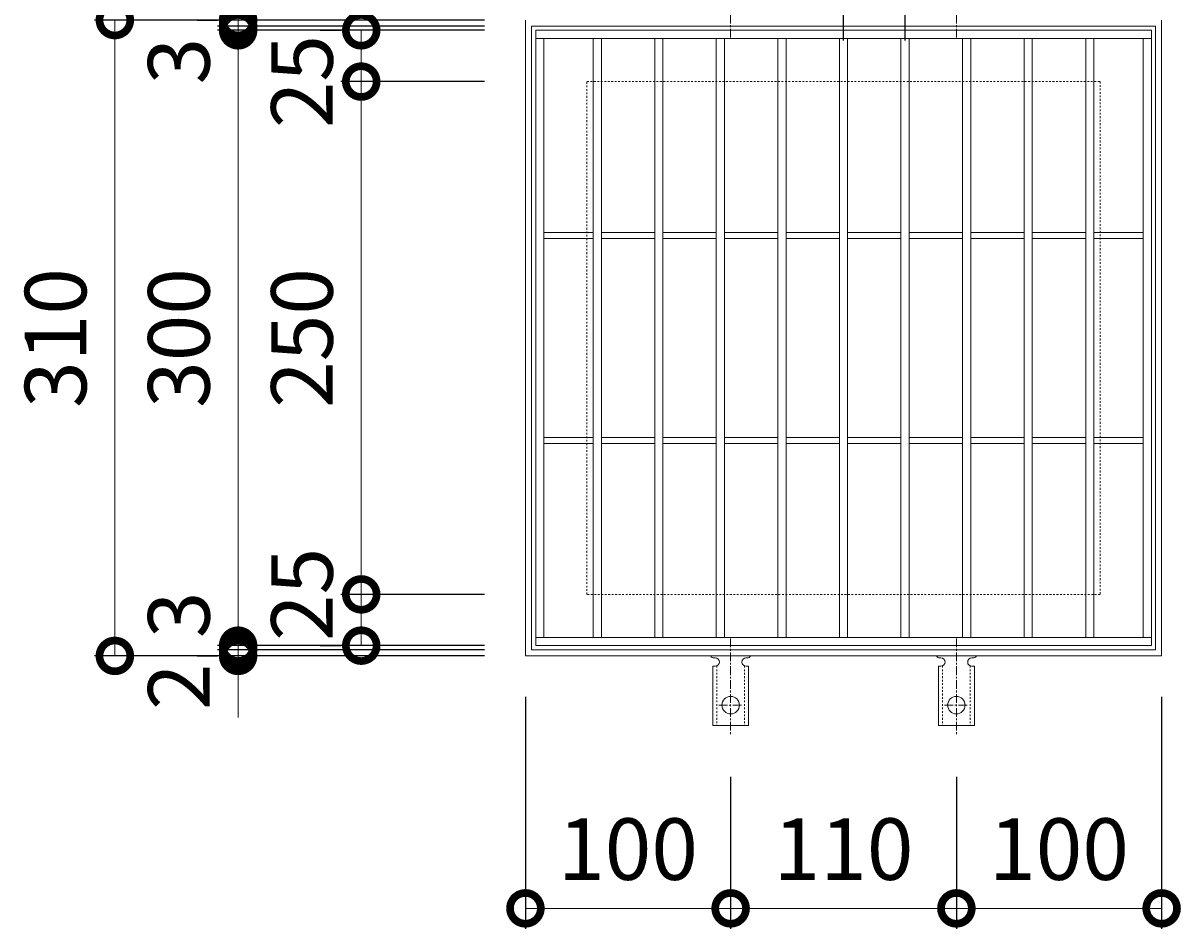
# Model space of a CAD drawing. Units: millimetres. Extents: x -404 to 571, y -219 to 1184.
# Drawn here: x -404 to 160, y 497 to 938 of the extents above; entities that cross this region are included whole.
import ezdxf

# ---------------------------------------------------------------- set-up
doc = ezdxf.new("R2010")
doc.units = ezdxf.units.MM
doc.linetypes.add('中心線（短）', pattern=[6.773333, 4.233333, -0.846667, 0.846667, -0.846667])
doc.linetypes.add('点線（標準）', pattern=[1.693333, 0.846667, -0.846667])
for name, color, linetype in [('(K)アンカー', 3, 'Continuous'), ('(K)受枠', 2, 'Continuous'), ('(K)寸法', 7, 'Continuous'), ('(K)蓋', 3, 'Continuous')]:
    doc.layers.add(name, color=color, linetype=linetype)
doc.styles.add('(K)MSゴシック', font='MS Gothic.ttf')
doc.dimstyles.new('KAD-1', dxfattribs={"dimtxt": 3, "dimasz": 3, "dimexe": 1, "dimexo": 2, "dimgap": 1, "dimtad": 1, "dimdec": 1, "dimdsep": 46, "dimtxsty": '(K)MSゴシック', "dimblk": 'DOTSMALL', "dimcen": 0, "dimclrd": 7, "dimclre": 256, "dimclrt": 2, "dimadec": 1, "dimazin": 0, "dimtfac": 1, "dimtdec": 1, "dimtmove": 0, "dimatfit": 3, "dimldrblk": 'DOTSMALL', "dimfxl": 1, "dimtfill": 1, "dimlwd": 9, "dimlwe": -1, "dimarcsym": 0})

# ---------------------------------------------------------------- blocks, each defined once
blk = doc.blocks.new('_DotSmall')
at = {"color": 0, "linetype": 'ByBlock', "const_width": 0.5}
blk.add_lwpolyline([(-0.0625, 0, 1), (0.0625, 0, 1)], format="xyb", close=True, dxfattribs=at)
blk = doc.blocks.new('*D43')
at = {"layer": '(K)寸法', "transparency": 16777216}
for p, q in [((-179.39, 939.73), (-369.44, 939.73)), ((-179.39, 629.73), (-369.44, 629.73))]:
    blk.add_line(p, q, dxfattribs=at)
at = {"layer": '(K)寸法', "color": 7, "lineweight": 9, "transparency": 16777216}
blk.add_line((-359.44, 629.73), (-359.44, 939.73), dxfattribs=at)
at = {"layer": 'Defpoints', "color": 0, "transparency": 16777216}
for p in [(-359.44, 939.73), (-159.39, 939.73), (-159.39, 629.73)]:
    blk.add_point(p, dxfattribs=at)
at = {"layer": '(K)寸法', "color": 7, "lineweight": 9, "transparency": 16777216, "xscale": 30, "yscale": 30, "zscale": 30}
for p, rotation in [((-359.44, 939.73), 90), ((-359.44, 629.73), 270)]:
    blk.add_blockref('_DotSmall', p, dxfattribs=dict(at, rotation=rotation))
at = {"layer": '(K)寸法', "color": 2, "lineweight": 9, "transparency": 16777216, "insert": (-384.44, 784.73), "char_height": 30, "attachment_point": 5, "rotation": 90, "style": '(K)MSゴシック', "bg_fill": 3, "box_fill_scale": 1.1, "bg_fill_color": 256, "bg_fill_true_color": 13158600, "bg_fill_transparency": 0}
blk.add_mtext('310', dxfattribs=at)
blk = doc.blocks.new('*D44')
at = {"layer": '(K)寸法', "color": 7, "lineweight": 9, "transparency": 16777216}
for p, q in [((-299.39, 632.73), (-299.39, 662.73)), ((-299.39, 629.73), (-299.39, 632.73)), ((-299.39, 629.73), (-299.39, 599.73))]:
    blk.add_line(p, q, dxfattribs=at)
at = {"layer": '(K)寸法', "transparency": 16777216}
for p, q in [((-179.39, 632.73), (-309.39, 632.73)), ((-319.39, 629.73), (-309.39, 629.73))]:
    blk.add_line(p, q, dxfattribs=at)
at = {"layer": 'Defpoints', "color": 0, "transparency": 16777216}
for p in [(-299.39, 632.73), (-159.39, 632.73), (-299.39, 629.73)]:
    blk.add_point(p, dxfattribs=at)
at = {"layer": '(K)寸法', "color": 7, "lineweight": 9, "transparency": 16777216, "xscale": 30, "yscale": 30, "zscale": 30}
for p, rotation in [((-299.39, 632.73), 270), ((-299.39, 629.73), 90)]:
    blk.add_blockref('_DotSmall', p, dxfattribs=dict(at, rotation=rotation))
at = {"layer": '(K)寸法', "color": 2, "lineweight": 9, "transparency": 16777216, "insert": (-324.39, 649.73), "char_height": 30, "attachment_point": 5, "rotation": 90, "style": '(K)MSゴシック', "bg_fill": 3, "box_fill_scale": 1.1, "bg_fill_color": 256, "bg_fill_true_color": 13158600, "bg_fill_transparency": 0}
blk.add_mtext('3', dxfattribs=at)
blk = doc.blocks.new('*D45')
at = {"layer": '(K)寸法', "color": 7, "lineweight": 9, "transparency": 16777216}
for p, q in [((-299.39, 634.73), (-299.39, 664.73)), ((-299.39, 632.73), (-299.39, 634.73)), ((-299.39, 632.73), (-299.39, 602.73))]:
    blk.add_line(p, q, dxfattribs=at)
at = {"layer": '(K)寸法', "transparency": 16777216}
for p, q in [((-179.39, 634.73), (-309.39, 634.73)), ((-179.39, 632.73), (-309.39, 632.73))]:
    blk.add_line(p, q, dxfattribs=at)
at = {"layer": 'Defpoints', "color": 0, "transparency": 16777216}
for p in [(-299.39, 634.73), (-159.39, 634.73), (-159.39, 632.73)]:
    blk.add_point(p, dxfattribs=at)
at = {"layer": '(K)寸法', "color": 7, "lineweight": 9, "transparency": 16777216, "xscale": 30, "yscale": 30, "zscale": 30}
for p, rotation in [((-299.39, 634.73), 270), ((-299.39, 632.73), 90)]:
    blk.add_blockref('_DotSmall', p, dxfattribs=dict(at, rotation=rotation))
at = {"layer": '(K)寸法', "color": 2, "lineweight": 9, "transparency": 16777216, "insert": (-324.39, 614.73), "char_height": 30, "attachment_point": 5, "rotation": 90, "style": '(K)MSゴシック', "bg_fill": 3, "box_fill_scale": 1.1, "bg_fill_color": 256, "bg_fill_true_color": 13158600, "bg_fill_transparency": 0}
blk.add_mtext('2', dxfattribs=at)
blk = doc.blocks.new('*D46')
at = {"layer": '(K)寸法', "transparency": 16777216}
for p, q in [((-179.39, 934.73), (-309.39, 934.73)), ((-179.39, 634.73), (-309.39, 634.73))]:
    blk.add_line(p, q, dxfattribs=at)
at = {"layer": '(K)寸法', "color": 7, "lineweight": 9, "transparency": 16777216}
blk.add_line((-299.39, 634.73), (-299.39, 934.73), dxfattribs=at)
at = {"layer": 'Defpoints', "color": 0, "transparency": 16777216}
for p in [(-299.39, 934.73), (-159.39, 934.73), (-159.39, 634.73)]:
    blk.add_point(p, dxfattribs=at)
at = {"layer": '(K)寸法', "color": 7, "lineweight": 9, "transparency": 16777216, "xscale": 30, "yscale": 30, "zscale": 30}
for p, rotation in [((-299.39, 934.73), 90), ((-299.39, 634.73), 270)]:
    blk.add_blockref('_DotSmall', p, dxfattribs=dict(at, rotation=rotation))
at = {"layer": '(K)寸法', "color": 2, "lineweight": 9, "transparency": 16777216, "insert": (-324.39, 784.73), "char_height": 30, "attachment_point": 5, "rotation": 90, "style": '(K)MSゴシック', "bg_fill": 3, "box_fill_scale": 1.1, "bg_fill_color": 256, "bg_fill_true_color": 13158600, "bg_fill_transparency": 0}
blk.add_mtext('300', dxfattribs=at)
blk = doc.blocks.new('*D47')
at = {"layer": '(K)寸法', "color": 7, "lineweight": 9, "transparency": 16777216}
for p, q in [((-299.39, 936.73), (-299.39, 966.73)), ((-299.39, 934.73), (-299.39, 936.73)), ((-299.39, 934.73), (-299.39, 904.73))]:
    blk.add_line(p, q, dxfattribs=at)
at = {"layer": '(K)寸法', "transparency": 16777216}
for p, q in [((-179.39, 936.73), (-309.39, 936.73)), ((-179.39, 934.73), (-309.39, 934.73))]:
    blk.add_line(p, q, dxfattribs=at)
at = {"layer": 'Defpoints', "color": 0, "transparency": 16777216}
for p in [(-299.39, 936.73), (-159.39, 936.73), (-159.39, 934.73)]:
    blk.add_point(p, dxfattribs=at)
at = {"layer": '(K)寸法', "color": 7, "lineweight": 9, "transparency": 16777216, "xscale": 30, "yscale": 30, "zscale": 30}
for p, rotation in [((-299.39, 936.73), 270), ((-299.39, 934.73), 90)]:
    blk.add_blockref('_DotSmall', p, dxfattribs=dict(at, rotation=rotation))
at = {"layer": '(K)寸法', "color": 2, "lineweight": 9, "transparency": 16777216, "insert": (-324.39, 954.73), "char_height": 30, "attachment_point": 5, "rotation": 90, "style": '(K)MSゴシック', "bg_fill": 3, "box_fill_scale": 1.1, "bg_fill_color": 256, "bg_fill_true_color": 13158600, "bg_fill_transparency": 0}
blk.add_mtext('2', dxfattribs=at)
blk = doc.blocks.new('*D26')
at = {"layer": '(K)寸法', "color": 7, "lineweight": 9, "transparency": 16777216}
for p, q in [((-299.39, 939.73), (-299.39, 969.73)), ((-299.39, 936.73), (-299.39, 939.73)), ((-299.39, 936.73), (-299.39, 906.73))]:
    blk.add_line(p, q, dxfattribs=at)
at = {"layer": '(K)寸法', "transparency": 16777216}
for p, q in [((-319.39, 939.73), (-309.39, 939.73)), ((-179.39, 936.73), (-309.39, 936.73))]:
    blk.add_line(p, q, dxfattribs=at)
at = {"layer": 'Defpoints', "color": 0, "transparency": 16777216}
for p in [(-299.39, 939.73), (-299.39, 939.73), (-159.39, 936.73)]:
    blk.add_point(p, dxfattribs=at)
at = {"layer": '(K)寸法', "color": 7, "lineweight": 9, "transparency": 16777216, "xscale": 30, "yscale": 30, "zscale": 30}
for p, rotation in [((-299.39, 939.73), 270), ((-299.39, 936.73), 90)]:
    blk.add_blockref('_DotSmall', p, dxfattribs=dict(at, rotation=rotation))
at = {"layer": '(K)寸法', "color": 2, "lineweight": 9, "transparency": 16777216, "insert": (-324.39, 919.73), "char_height": 30, "attachment_point": 5, "rotation": 90, "style": '(K)MSゴシック', "bg_fill": 3, "box_fill_scale": 1.1, "bg_fill_color": 256, "bg_fill_true_color": 13158600, "bg_fill_transparency": 0}
blk.add_mtext('3', dxfattribs=at)
blk = doc.blocks.new('*D27')
at = {"layer": '(K)寸法', "transparency": 16777216}
for p, q in [((-179.39, 659.73), (-249.39, 659.73)), ((-259.39, 634.73), (-249.39, 634.73))]:
    blk.add_line(p, q, dxfattribs=at)
at = {"layer": '(K)寸法', "color": 7, "lineweight": 9, "transparency": 16777216}
blk.add_line((-239.39, 634.73), (-239.39, 659.73), dxfattribs=at)
at = {"layer": 'Defpoints', "color": 0, "transparency": 16777216}
for p in [(-239.39, 659.73), (-159.39, 659.73), (-239.39, 634.73)]:
    blk.add_point(p, dxfattribs=at)
at = {"layer": '(K)寸法', "color": 7, "lineweight": 9, "transparency": 16777216, "xscale": 30, "yscale": 30, "zscale": 30}
for p, rotation in [((-239.39, 659.73), 90), ((-239.39, 634.73), 270)]:
    blk.add_blockref('_DotSmall', p, dxfattribs=dict(at, rotation=rotation))
at = {"layer": '(K)寸法', "color": 2, "lineweight": 9, "transparency": 16777216, "insert": (-264.39, 659.73), "char_height": 30, "attachment_point": 5, "rotation": 90, "style": '(K)MSゴシック', "bg_fill": 3, "box_fill_scale": 1.1, "bg_fill_color": 256, "bg_fill_true_color": 13158600, "bg_fill_transparency": 0}
blk.add_mtext('25', dxfattribs=at)
blk = doc.blocks.new('*D28')
at = {"layer": '(K)寸法', "transparency": 16777216}
for p, q in [((-179.39, 909.73), (-249.39, 909.73)), ((-179.39, 659.73), (-249.39, 659.73))]:
    blk.add_line(p, q, dxfattribs=at)
at = {"layer": '(K)寸法', "color": 7, "lineweight": 9, "transparency": 16777216}
blk.add_line((-239.39, 659.73), (-239.39, 909.73), dxfattribs=at)
at = {"layer": 'Defpoints', "color": 0, "transparency": 16777216}
for p in [(-239.39, 909.73), (-159.39, 909.73), (-159.39, 659.73)]:
    blk.add_point(p, dxfattribs=at)
at = {"layer": '(K)寸法', "color": 7, "lineweight": 9, "transparency": 16777216, "xscale": 30, "yscale": 30, "zscale": 30}
for p, rotation in [((-239.39, 909.73), 90), ((-239.39, 659.73), 270)]:
    blk.add_blockref('_DotSmall', p, dxfattribs=dict(at, rotation=rotation))
at = {"layer": '(K)寸法', "color": 2, "lineweight": 9, "transparency": 16777216, "insert": (-264.39, 784.73), "char_height": 30, "attachment_point": 5, "rotation": 90, "style": '(K)MSゴシック', "bg_fill": 3, "box_fill_scale": 1.1, "bg_fill_color": 256, "bg_fill_true_color": 13158600, "bg_fill_transparency": 0}
blk.add_mtext('250', dxfattribs=at)
blk = doc.blocks.new('*D29')
at = {"layer": '(K)寸法', "transparency": 16777216}
for p, q in [((-259.39, 934.73), (-249.39, 934.73)), ((-179.39, 909.73), (-249.39, 909.73))]:
    blk.add_line(p, q, dxfattribs=at)
at = {"layer": '(K)寸法', "color": 7, "lineweight": 9, "transparency": 16777216}
blk.add_line((-239.39, 909.73), (-239.39, 934.73), dxfattribs=at)
at = {"layer": 'Defpoints', "color": 0, "transparency": 16777216}
for p in [(-239.39, 934.73), (-239.39, 934.73), (-159.39, 909.73)]:
    blk.add_point(p, dxfattribs=at)
at = {"layer": '(K)寸法', "color": 7, "lineweight": 9, "transparency": 16777216, "xscale": 30, "yscale": 30, "zscale": 30}
for p, rotation in [((-239.39, 934.73), 90), ((-239.39, 909.73), 270)]:
    blk.add_blockref('_DotSmall', p, dxfattribs=dict(at, rotation=rotation))
at = {"layer": '(K)寸法', "color": 2, "lineweight": 9, "transparency": 16777216, "insert": (-264.39, 909.73), "char_height": 30, "attachment_point": 5, "rotation": 90, "style": '(K)MSゴシック', "bg_fill": 3, "box_fill_scale": 1.1, "bg_fill_color": 256, "bg_fill_true_color": 13158600, "bg_fill_transparency": 0}
blk.add_mtext('25', dxfattribs=at)
blk = doc.blocks.new('*D30')
at = {"layer": '(K)寸法', "transparency": 16777216}
for p, q in [((-4.39, 929.73), (-4.39, 972.15)), ((25.61, 929.73), (25.61, 972.15))]:
    blk.add_line(p, q, dxfattribs=at)
at = {"layer": '(K)寸法', "color": 7, "lineweight": 9, "transparency": 16777216}
blk.add_line((-4.39, 962.15), (25.61, 962.15), dxfattribs=at)
at = {"layer": 'Defpoints', "color": 0, "transparency": 16777216}
for p in [(25.61, 962.15), (-4.39, 909.73), (25.61, 909.73)]:
    blk.add_point(p, dxfattribs=at)
at = {"layer": '(K)寸法', "color": 7, "lineweight": 9, "transparency": 16777216, "xscale": 30, "yscale": 30, "zscale": 30, "rotation": 180}
blk.add_blockref('_DotSmall', (-4.39, 962.15), dxfattribs=at)
at = {"layer": '(K)寸法', "color": 7, "lineweight": 9, "transparency": 16777216, "xscale": 30, "yscale": 30, "zscale": 30}
blk.add_blockref('_DotSmall', (25.61, 962.15), dxfattribs=at)
at = {"layer": '(K)寸法', "color": 2, "lineweight": 9, "transparency": 16777216, "insert": (10.61, 987.15), "char_height": 30, "attachment_point": 5, "style": '(K)MSゴシック', "bg_fill": 3, "box_fill_scale": 1.1, "bg_fill_color": 256, "bg_fill_true_color": 13158600, "bg_fill_transparency": 0}
blk.add_mtext('30', dxfattribs=at)
blk = doc.blocks.new('*D31')
at = {"layer": '(K)寸法', "transparency": 16777216}
for p, q in [((-159.39, 609.73), (-159.39, 496.66)), ((-59.39, 570.73), (-59.39, 496.66))]:
    blk.add_line(p, q, dxfattribs=at)
at = {"layer": '(K)寸法', "color": 7, "lineweight": 9, "transparency": 16777216}
blk.add_line((-159.39, 506.66), (-59.39, 506.66), dxfattribs=at)
at = {"layer": 'Defpoints', "color": 0, "transparency": 16777216}
for p in [(-159.39, 629.73), (-59.39, 590.73), (-59.39, 506.66)]:
    blk.add_point(p, dxfattribs=at)
at = {"layer": '(K)寸法', "color": 7, "lineweight": 9, "transparency": 16777216, "xscale": 30, "yscale": 30, "zscale": 30, "rotation": 180}
blk.add_blockref('_DotSmall', (-159.39, 506.66), dxfattribs=at)
at = {"layer": '(K)寸法', "color": 7, "lineweight": 9, "transparency": 16777216, "xscale": 30, "yscale": 30, "zscale": 30}
blk.add_blockref('_DotSmall', (-59.39, 506.66), dxfattribs=at)
at = {"layer": '(K)寸法', "color": 2, "lineweight": 9, "transparency": 16777216, "insert": (-109.39, 531.66), "char_height": 30, "attachment_point": 5, "style": '(K)MSゴシック', "bg_fill": 3, "box_fill_scale": 1.1, "bg_fill_color": 256, "bg_fill_true_color": 13158600, "bg_fill_transparency": 0}
blk.add_mtext('100', dxfattribs=at)
blk = doc.blocks.new('*D32')
at = {"layer": '(K)寸法', "transparency": 16777216}
for p, q in [((-59.39, 570.73), (-59.39, 496.66)), ((50.61, 570.73), (50.61, 496.66))]:
    blk.add_line(p, q, dxfattribs=at)
at = {"layer": '(K)寸法', "color": 7, "lineweight": 9, "transparency": 16777216}
blk.add_line((-59.39, 506.66), (50.61, 506.66), dxfattribs=at)
at = {"layer": 'Defpoints', "color": 0, "transparency": 16777216}
for p in [(-59.39, 590.73), (50.61, 590.73), (50.61, 506.66)]:
    blk.add_point(p, dxfattribs=at)
at = {"layer": '(K)寸法', "color": 7, "lineweight": 9, "transparency": 16777216, "xscale": 30, "yscale": 30, "zscale": 30, "rotation": 180}
blk.add_blockref('_DotSmall', (-59.39, 506.66), dxfattribs=at)
at = {"layer": '(K)寸法', "color": 7, "lineweight": 9, "transparency": 16777216, "xscale": 30, "yscale": 30, "zscale": 30}
blk.add_blockref('_DotSmall', (50.61, 506.66), dxfattribs=at)
at = {"layer": '(K)寸法', "color": 2, "lineweight": 9, "transparency": 16777216, "insert": (-4.39, 531.66), "char_height": 30, "attachment_point": 5, "style": '(K)MSゴシック', "bg_fill": 3, "box_fill_scale": 1.1, "bg_fill_color": 256, "bg_fill_true_color": 13158600, "bg_fill_transparency": 0}
blk.add_mtext('110', dxfattribs=at)
blk = doc.blocks.new('*D33')
at = {"layer": '(K)寸法', "transparency": 16777216}
for p, q in [((150.61, 609.73), (150.61, 496.66)), ((50.61, 570.73), (50.61, 496.66))]:
    blk.add_line(p, q, dxfattribs=at)
at = {"layer": '(K)寸法', "color": 7, "lineweight": 9, "transparency": 16777216}
blk.add_line((50.61, 506.66), (150.61, 506.66), dxfattribs=at)
at = {"layer": 'Defpoints', "color": 0, "transparency": 16777216}
for p in [(150.61, 629.73), (50.61, 590.73), (150.61, 506.66)]:
    blk.add_point(p, dxfattribs=at)
at = {"layer": '(K)寸法', "color": 7, "lineweight": 9, "transparency": 16777216, "xscale": 30, "yscale": 30, "zscale": 30, "rotation": 180}
blk.add_blockref('_DotSmall', (50.61, 506.66), dxfattribs=at)
at = {"layer": '(K)寸法', "color": 7, "lineweight": 9, "transparency": 16777216, "xscale": 30, "yscale": 30, "zscale": 30}
blk.add_blockref('_DotSmall', (150.61, 506.66), dxfattribs=at)
at = {"layer": '(K)寸法', "color": 2, "lineweight": 9, "transparency": 16777216, "insert": (100.61, 531.66), "char_height": 30, "attachment_point": 5, "style": '(K)MSゴシック', "bg_fill": 3, "box_fill_scale": 1.1, "bg_fill_color": 256, "bg_fill_true_color": 13158600, "bg_fill_transparency": 0}
blk.add_mtext('100', dxfattribs=at)

msp = doc.modelspace()

# ---------------------------------------------------------------- linework, layer by layer
at = {"layer": '(K)アンカー', "color": 7, "linetype": '中心線（短）', "lineweight": 9}
for p, q in [((-59.39, 931.26), (-59.39, 978.66)), ((50.61, 931.26), (50.61, 978.66)), ((-59.39, 638.2), (-59.39, 590.8)), ((50.61, 638.2), (50.61, 590.8)), ((-65.17, 605.73), (-53.62, 605.73)), ((44.83, 605.73), (56.38, 605.73))]:
    msp.add_line(p, q, dxfattribs=at)
at = {"layer": '(K)アンカー', "color": 3, "linetype": 'Continuous', "lineweight": 9}
for p, q in [((-67.39, 628.73), (-66.89, 628.73)), ((-51.9, 628.73), (-51.38, 628.73)), ((42.61, 628.73), (43.11, 628.73)), ((58.1, 628.73), (58.62, 628.73)), ((-68.14, 624.73), (-66.89, 624.73)), ((-68.14, 624.73), (-68.14, 595.73)), ((-50.64, 624.73), (-51.89, 624.73)), ((-50.64, 624.73), (-50.64, 595.73)), ((41.86, 624.73), (43.11, 624.73)), ((41.86, 624.73), (41.86, 595.73)), ((59.36, 624.73), (58.11, 624.73)), ((59.36, 624.73), (59.36, 595.73)), ((-50.64, 595.73), (-68.14, 595.73)), ((59.36, 595.73), (41.86, 595.73))]:
    msp.add_line(p, q, dxfattribs=at)
at = {"layer": '(K)アンカー', "color": 3, "linetype": '点線（標準）', "lineweight": 9}
for p, q in [((-66.14, 624.88), (-66.14, 595.73)), ((-52.64, 624.88), (-52.64, 595.73)), ((43.86, 624.88), (43.86, 595.73)), ((57.36, 624.88), (57.36, 595.73))]:
    msp.add_line(p, q, dxfattribs=at)
at = {"layer": '(K)アンカー', "color": 3, "linetype": 'Continuous', "lineweight": 9}
for centre in [(-59.39, 605.73), (50.61, 605.73)]:
    msp.add_circle(centre, 4.25, dxfattribs=at)
for centre, start, end in [((-67.39, 630.73), 209.9995, 269.724), ((-66.89, 626.73), 270, 90), ((-51.89, 626.73), 90.1333, 270), ((-51.39, 630.73), 270.2416, 330.0007), ((42.61, 630.73), 209.9995, 269.724), ((43.11, 626.73), 270, 90), ((58.11, 626.73), 90.1333, 270), ((58.61, 630.73), 270.2416, 330.0007)]:
    msp.add_arc(centre, 2, start, end, dxfattribs=at)
at = {"layer": '(K)受枠', "color": 2, "linetype": 'Continuous', "lineweight": 9}
for p, q in [((-159.39, 629.73), (-159.39, 939.73)), ((-156.39, 632.73), (-156.39, 936.73)), ((-156.39, 936.73), (147.61, 936.73)), ((147.61, 936.73), (147.61, 632.73)), ((150.61, 939.73), (150.61, 629.73)), ((147.61, 632.73), (-156.39, 632.73)), ((150.61, 629.73), (-159.39, 629.73))]:
    msp.add_line(p, q, dxfattribs=at)
at = {"layer": '(K)受枠', "color": 2, "linetype": '点線（標準）', "lineweight": 9}
for p, q in [((-129.39, 659.73), (-129.39, 909.73)), ((-129.39, 909.73), (120.61, 909.73)), ((120.61, 909.73), (120.61, 659.73)), ((120.61, 659.73), (-129.39, 659.73))]:
    msp.add_line(p, q, dxfattribs=at)
at = {"layer": '(K)蓋', "color": 3, "linetype": 'Continuous', "lineweight": 9}
for p, q in [((-154.39, 634.73), (-154.39, 934.73)), ((-154.39, 934.73), (145.61, 934.73)), ((145.61, 934.73), (145.61, 634.73)), ((-154.39, 930.73), (145.61, 930.73)), ((-150.39, 638.73), (-150.39, 930.73)), ((-126.39, 638.73), (-126.39, 930.73)), ((-122.39, 638.73), (-122.39, 930.73)), ((-96.39, 638.73), (-96.39, 930.73)), ((-92.39, 638.73), (-92.39, 930.73)), ((-66.39, 638.73), (-66.39, 930.73)), ((-62.39, 638.73), (-62.39, 930.73)), ((-36.39, 638.73), (-36.39, 930.73)), ((-32.39, 638.73), (-32.39, 930.73)), ((-6.39, 638.73), (-6.39, 930.73)), ((-2.39, 638.73), (-2.39, 930.73)), ((23.61, 638.73), (23.61, 930.73)), ((27.61, 638.73), (27.61, 930.73)), ((53.61, 638.73), (53.61, 930.73)), ((57.61, 638.73), (57.61, 930.73)), ((83.61, 638.73), (83.61, 930.73)), ((87.61, 638.73), (87.61, 930.73)), ((113.61, 638.73), (113.61, 930.73)), ((117.61, 638.73), (117.61, 930.73)), ((141.61, 638.73), (141.61, 930.73)), ((-150.39, 836.23), (-126.39, 836.23)), ((-122.39, 836.23), (-96.39, 836.23)), ((-92.39, 836.23), (-66.39, 836.23)), ((-62.39, 836.23), (-36.39, 836.23)), ((-32.39, 836.23), (-6.39, 836.23)), ((-2.39, 836.23), (23.61, 836.23)), ((27.61, 836.23), (53.61, 836.23)), ((57.61, 836.23), (83.61, 836.23)), ((87.61, 836.23), (113.61, 836.23)), ((117.61, 836.23), (141.61, 836.23)), ((-150.39, 833.23), (-126.39, 833.23)), ((-122.39, 833.23), (-96.39, 833.23)), ((-92.39, 833.23), (-66.39, 833.23)), ((-62.39, 833.23), (-36.39, 833.23)), ((-32.39, 833.23), (-6.39, 833.23)), ((-2.39, 833.23), (23.61, 833.23)), ((27.61, 833.23), (53.61, 833.23)), ((57.61, 833.23), (83.61, 833.23)), ((87.61, 833.23), (113.61, 833.23)), ((117.61, 833.23), (141.61, 833.23)), ((-150.39, 736.23), (-126.39, 736.23)), ((-122.39, 736.23), (-96.39, 736.23)), ((-92.39, 736.23), (-66.39, 736.23)), ((-62.39, 736.23), (-36.39, 736.23)), ((-32.39, 736.23), (-6.39, 736.23)), ((-2.39, 736.23), (23.61, 736.23)), ((27.61, 736.23), (53.61, 736.23)), ((57.61, 736.23), (83.61, 736.23)), ((87.61, 736.23), (113.61, 736.23)), ((117.61, 736.23), (141.61, 736.23)), ((-150.39, 733.23), (-126.39, 733.23)), ((-122.39, 733.23), (-96.39, 733.23)), ((-92.39, 733.23), (-66.39, 733.23)), ((-62.39, 733.23), (-36.39, 733.23)), ((-32.39, 733.23), (-6.39, 733.23)), ((-2.39, 733.23), (23.61, 733.23)), ((27.61, 733.23), (53.61, 733.23)), ((57.61, 733.23), (83.61, 733.23)), ((87.61, 733.23), (113.61, 733.23)), ((117.61, 733.23), (141.61, 733.23)), ((145.61, 638.73), (-154.39, 638.73)), ((145.61, 634.73), (-154.39, 634.73))]:
    msp.add_line(p, q, dxfattribs=at)

# ---------------------------------------------------------------- next in the draw order: dimensions: what is measured, and where the dimension line sits
at = {"layer": '(K)寸法', "lineweight": 9}
dim = msp.add_linear_dim(base=(25.61, 962.15), p1=(-4.39, 909.73), p2=(25.61, 909.73), dimstyle='KAD-1', override={"dimtmove": 1}, dxfattribs=at)
dim.commit()
dim.dimension.update_dxf_attribs({"geometry": '*D30', "text_midpoint": (10.61, 962.15), "dimtype": 160})
dim = msp.add_linear_dim(base=(-359.44, 939.73), p1=(-159.39, 629.73), p2=(-159.39, 939.73), angle=90, dimstyle='KAD-1', dxfattribs=at)
dim.commit()
dim.dimension.update_dxf_attribs({"geometry": '*D43', "text_midpoint": (-384.44, 784.73)})

# ---------------------------------------------------------------- next in the draw order: dimensions: what is measured, and where the dimension line sits
dim = msp.add_linear_dim(base=(-299.39, 632.73), p1=(-299.39, 629.73), p2=(-159.39, 632.73), angle=90, dimstyle='KAD-1', override={"dimtmove": 1}, dxfattribs=at)
dim.commit()
dim.dimension.update_dxf_attribs({"geometry": '*D44', "text_midpoint": (-299.39, 649.73), "dimtype": 160})

# ---------------------------------------------------------------- next in the draw order: dimensions: what is measured, and where the dimension line sits
dim = msp.add_linear_dim(base=(-299.39, 634.73), p1=(-159.39, 632.73), p2=(-159.39, 634.73), angle=90, dimstyle='KAD-1', override={"dimtmove": 1}, dxfattribs=at)
dim.commit()
dim.dimension.update_dxf_attribs({"geometry": '*D45', "text_midpoint": (-299.39, 614.73), "dimtype": 160})

# ---------------------------------------------------------------- next in the draw order: dimensions: what is measured, and where the dimension line sits
dim = msp.add_linear_dim(base=(-299.39, 934.73), p1=(-159.39, 634.73), p2=(-159.39, 934.73), angle=90, dimstyle='KAD-1', dxfattribs=at)
dim.commit()
dim.dimension.update_dxf_attribs({"geometry": '*D46', "text_midpoint": (-324.39, 784.73)})

# ---------------------------------------------------------------- next in the draw order: dimensions: what is measured, and where the dimension line sits
for base, p1, p2, picture, middle in [((-299.39, 936.73), (-159.39, 934.73), (-159.39, 936.73), '*D47', (-299.39, 954.73)), ((-239.39, 659.73), (-239.39, 634.73), (-159.39, 659.73), '*D27', (-239.39, 659.73))]:
    dim = msp.add_linear_dim(base=base, p1=p1, p2=p2, angle=90, dimstyle='KAD-1', override={"dimtmove": 1}, dxfattribs=at)
    dim.commit()
    dim.dimension.update_dxf_attribs({"geometry": picture, "text_midpoint": middle, "dimtype": 160})

# ---------------------------------------------------------------- next in the draw order: dimensions: what is measured, and where the dimension line sits
dim = msp.add_linear_dim(base=(-299.39, 939.73), p1=(-159.39, 936.73), p2=(-299.39, 939.73), angle=90, dimstyle='KAD-1', override={"dimtmove": 1}, dxfattribs=at)
dim.commit()
dim.dimension.update_dxf_attribs({"geometry": '*D26', "text_midpoint": (-299.39, 919.73), "dimtype": 160})
dim = msp.add_linear_dim(base=(-59.39, 506.66), p1=(-159.39, 629.73), p2=(-59.39, 590.73), dimstyle='KAD-1', dxfattribs=at)
dim.commit()
dim.dimension.update_dxf_attribs({"geometry": '*D31', "text_midpoint": (-109.39, 531.66)})

# ---------------------------------------------------------------- next in the draw order: dimensions: what is measured, and where the dimension line sits
dim = msp.add_linear_dim(base=(-239.39, 909.73), p1=(-159.39, 659.73), p2=(-159.39, 909.73), angle=90, dimstyle='KAD-1', dxfattribs=at)
dim.commit()
dim.dimension.update_dxf_attribs({"geometry": '*D28', "text_midpoint": (-264.39, 784.73)})
dim = msp.add_linear_dim(base=(50.61, 506.66), p1=(-59.39, 590.73), p2=(50.61, 590.73), dimstyle='KAD-1', dxfattribs=at)
dim.commit()
dim.dimension.update_dxf_attribs({"geometry": '*D32', "text_midpoint": (-4.39, 531.66)})

# ---------------------------------------------------------------- next in the draw order: dimensions: what is measured, and where the dimension line sits
dim = msp.add_linear_dim(base=(-239.39, 934.73), p1=(-159.39, 909.73), p2=(-239.39, 934.73), angle=90, dimstyle='KAD-1', override={"dimtmove": 1}, dxfattribs=at)
dim.commit()
dim.dimension.update_dxf_attribs({"geometry": '*D29', "text_midpoint": (-239.39, 909.73), "dimtype": 160})
dim = msp.add_linear_dim(base=(150.61, 506.66), p1=(50.61, 590.73), p2=(150.61, 629.73), dimstyle='KAD-1', dxfattribs=at)
dim.commit()
dim.dimension.update_dxf_attribs({"geometry": '*D33', "text_midpoint": (100.61, 531.66)})

doc.saveas('drawing.dxf')
